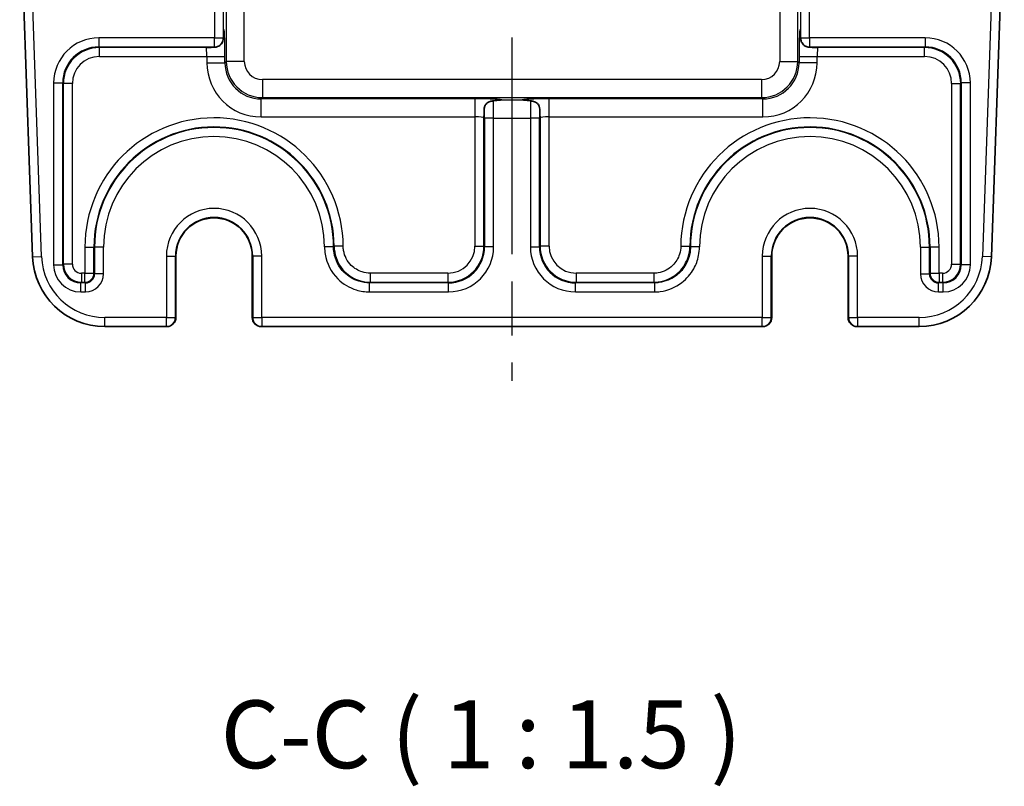
# Model space of a CAD drawing. Units: millimetres. Extents: x 14 to 1804, y 8 to 430.
# Drawn here: x 863 to 918, y 217 to 260 of the extents above; entities that cross this region are included whole.
import ezdxf

# ---------------------------------------------------------------- set-up
doc = ezdxf.new("R2010")
doc.units = ezdxf.units.MM
doc.linetypes.add('AM_ISO08W050', pattern=[18, 12, -1.5, 3, -1.5])
for name, color, linetype, lineweight in [('AM_7', 4, 'AM_ISO08W050', 25), ('Symbol (ISO)', 7, 'Continuous', 18), ('Visible (ISO)', 7, 'Continuous', 35), ('Visible Narrow (ISO)', 7, 'Continuous', 25)]:
    doc.layers.add(name, color=color, linetype=linetype, lineweight=lineweight)
doc.styles.add('Note Text (TK)', font='txt')

msp = doc.modelspace()

# ---------------------------------------------------------------- linework, layer by layer
at = {"layer": 'AM_7'}
msp.add_line((890.592, 330.794), (890.592, 239.794), dxfattribs=at)
at = {"layer": 'Visible (ISO)'}
for p, q in [((863.328, 267.159), (864.044, 246.654)), ((917.14, 246.654), (917.856, 267.159)), ((871.979, 246.694), (871.979, 243.294)), ((876.205, 243.294), (876.205, 246.694)), ((904.979, 246.694), (904.979, 243.294)), ((909.205, 243.294), (909.205, 246.694)), ((868.042, 242.794), (871.453, 242.794)), ((871.453, 242.794), (871.479, 242.794)), ((876.705, 242.794), (876.732, 242.794)), ((876.732, 242.794), (904.453, 242.794)), ((904.453, 242.794), (904.479, 242.794)), ((909.705, 242.794), (909.732, 242.794)), ((909.732, 242.794), (913.142, 242.794))]:
    msp.add_line(p, q, dxfattribs=at)
for centre, radius, start, end in [((874.092, 246.694), 2.113, 0, 180), ((907.092, 246.694), 2.113, 0, 180), ((868.042, 246.794), 4, 182, 270), ((913.142, 246.794), 4, 270, 358), ((871.479, 243.294), 0.5, 270, 0), ((876.705, 243.294), 0.5, 180, 270), ((904.479, 243.294), 0.5, 270, 0), ((909.705, 243.294), 0.5, 180, 270)]:
    msp.add_arc(centre, radius, start, end, dxfattribs=at)
for points, knots in [([(874.622, 259.062), (874.622, 259.062), (874.622, 259.062), (874.622, 259.058), (874.62, 259.046), (874.617, 259.006), (874.615, 258.975), (874.612, 258.901), (874.61, 258.857), (874.607, 258.798), (874.607, 258.788), (874.607, 258.777)], [1.8583088, 1.8583088, 1.8583088, 1.8583088, 1.8800795, 1.8800795, 2.002535, 2.002535, 2.1578897, 2.1578897, 2.3132443, 2.3132443, 2.3462758, 2.3462758, 2.3462758, 2.3462758]), ([(906.578, 258.777), (906.576, 258.827), (906.574, 258.872), (906.57, 258.951), (906.568, 258.985), (906.565, 259.038), (906.563, 259.056), (906.562, 259.062), (906.562, 259.062), (906.562, 259.062)], [3.9369095, 3.9369095, 3.9369095, 3.9369095, 4.0900408, 4.0900408, 4.2453955, 4.2453955, 4.4007501, 4.4007501, 4.4248765, 4.4248765, 4.4248765, 4.4248765]), ([(874.599, 258.678), (874.585, 258.593), (874.551, 258.512), (874.442, 258.373), (874.37, 258.319), (874.234, 258.266), (874.18, 258.257), (874.131, 258.255)], [0.00348856, 0.00348856, 0.00348856, 0.00348856, 0.03906366, 0.03906366, 0.07599647, 0.07599647, 0.10144671, 0.10144671, 0.10144671, 0.10144671]), ([(874.607, 258.777), (874.606, 258.77), (874.606, 258.764), (874.605, 258.748), (874.605, 258.739), (874.604, 258.719), (874.603, 258.708), (874.601, 258.691), (874.6, 258.684), (874.599, 258.678)], [0.00354441, 0.00354441, 0.00354441, 0.00354441, 0.00557704, 0.00557704, 0.00818484, 0.00818484, 0.01188363, 0.01188363, 0.01432561, 0.01432561, 0.01432561, 0.01432561]), ([(874.609, 258.875), (874.609, 258.872), (874.609, 258.869), (874.608, 258.837), (874.608, 258.807), (874.607, 258.777)], [-0.00089302, -0.00089302, -0.00089302, -0.00089302, 0, 0, 0.00948223, 0.00948223, 0.00948223, 0.00948223]), ([(906.578, 258.777), (906.577, 258.807), (906.576, 258.837), (906.575, 258.869), (906.575, 258.872), (906.575, 258.875)], [0, 0, 0, 0, 0.00948267, 0.00948267, 0.01037574, 0.01037574, 0.01037574, 0.01037574]), ([(906.585, 258.678), (906.583, 258.69), (906.582, 258.704), (906.58, 258.728), (906.579, 258.738), (906.578, 258.757), (906.578, 258.767), (906.578, 258.776), (906.578, 258.776), (906.578, 258.777)], [0.00815911, 0.00815911, 0.00815911, 0.00815911, 0.01324614, 0.01324614, 0.01637216, 0.01637216, 0.01964246, 0.01964246, 0.01982033, 0.01982033, 0.01982033, 0.01982033]), ([(907.053, 258.255), (907.019, 258.256), (906.981, 258.261), (906.866, 258.293), (906.794, 258.333), (906.702, 258.422), (906.675, 258.456), (906.621, 258.545), (906.599, 258.603), (906.587, 258.668), (906.586, 258.673), (906.585, 258.678)], [0.04948945, 0.04948945, 0.04948945, 0.04948945, 0.06300972, 0.06300972, 0.08909225, 0.08909225, 0.10241282, 0.10241282, 0.12136962, 0.12136962, 0.12299921, 0.12299921, 0.12299921, 0.12299921]), ([(874.131, 258.255), (874.071, 258.253), (874.007, 258.251), (873.846, 258.246), (873.754, 258.244), (873.648, 258.241), (873.647, 258.241), (873.646, 258.241)], [0.13411354, 0.13411354, 0.13411354, 0.13411354, 0.17043168, 0.17043168, 0.22233373, 0.22233373, 0.22298826, 0.22298826, 0.22298826, 0.22298826]), ([(907.539, 258.241), (907.537, 258.241), (907.536, 258.241), (907.425, 258.244), (907.315, 258.247), (907.155, 258.252), (907.103, 258.253), (907.053, 258.255)], [-0.0004946, -0.0004946, -0.0004946, -0.0004946, 0, 0, 0.04146104, 0.04146104, 0.06270581, 0.06270581, 0.06270581, 0.06270581]), ([(889.086, 254.991), (889.115, 255.066), (889.159, 255.114), (889.233, 255.18), (889.281, 255.208), (889.362, 255.243), (889.395, 255.254), (889.449, 255.269), (889.469, 255.274), (889.514, 255.283), (889.539, 255.287), (889.562, 255.29)], [0, 0, 0, 0, 0.0324473, 0.0324473, 0.0740632, 0.0740632, 0.0998827, 0.0998827, 0.114915, 0.114915, 0.1340512, 0.1340512, 0.1340512, 0.1340512]), ([(889.562, 255.29), (889.696, 255.31), (889.824, 255.324), (889.95, 255.328), (889.952, 255.328), (889.954, 255.328)], [0.00046834, 0.00046834, 0.00046834, 0.00046834, 0.04572383, 0.04572383, 0.04647925, 0.04647925, 0.04647925, 0.04647925]), ([(889.829, 255.321), (889.841, 255.322), (889.85, 255.323), (889.859, 255.324), (889.861, 255.324), (889.861, 255.324)], [-1.9962321, -1.9962321, -1.9962321, -1.9962321, -1.9113308, -1.9113308, -1.8583088, -1.8583088, -1.8583088, -1.8583088]), ([(891.231, 255.328), (891.233, 255.328), (891.235, 255.328), (891.36, 255.324), (891.489, 255.31), (891.622, 255.29)], [-0.00075587, -0.00075587, -0.00075587, -0.00075587, 0, 0, 0.04528202, 0.04528202, 0.04528202, 0.04528202]), ([(891.324, 255.324), (891.324, 255.324), (891.324, 255.324), (891.327, 255.324), (891.334, 255.323), (891.347, 255.322), (891.351, 255.321), (891.355, 255.321)], [1.8583088, 1.8583088, 1.8583088, 1.8583088, 1.8800795, 1.8800795, 1.9649807, 1.9649807, 1.9962321, 1.9962321, 1.9962321, 1.9962321]), ([(891.622, 255.29), (891.645, 255.287), (891.669, 255.283), (891.723, 255.272), (891.752, 255.265), (891.818, 255.245), (891.854, 255.231), (891.929, 255.193), (891.968, 255.167), (892.033, 255.105), (892.072, 255.059), (892.098, 254.991)], [0, 0, 0, 0, 0.00771853, 0.00771853, 0.01675738, 0.01675738, 0.02861836, 0.02861836, 0.04381678, 0.04381678, 0.05694106, 0.05694106, 0.05694106, 0.05694106]), ([(889.039, 254.348), (889.039, 254.349), (889.039, 254.35), (889.042, 254.461), (889.045, 254.572), (889.05, 254.731), (889.052, 254.783), (889.053, 254.833)], [-0.0004946, -0.0004946, -0.0004946, -0.0004946, 0, 0, 0.04146105, 0.04146105, 0.06270583, 0.06270583, 0.06270583, 0.06270583]), ([(889.053, 254.833), (889.055, 254.867), (889.06, 254.905), (889.075, 254.96), (889.08, 254.975), (889.086, 254.991)], [0.04948945, 0.04948945, 0.04948945, 0.04948945, 0.06300972, 0.06300972, 0.06843811, 0.06843811, 0.06843811, 0.06843811]), ([(892.131, 254.833), (892.133, 254.773), (892.135, 254.709), (892.14, 254.548), (892.142, 254.455), (892.145, 254.35), (892.145, 254.349), (892.145, 254.348)], [0.13411354, 0.13411354, 0.13411354, 0.13411354, 0.17043168, 0.17043168, 0.22233373, 0.22233373, 0.22298826, 0.22298826, 0.22298826, 0.22298826])]:
    msp.add_open_spline(points, degree=3, knots=knots, dxfattribs=at)
msp.add_open_spline([(892.098, 254.991), (892.12, 254.936), (892.129, 254.882), (892.131, 254.833)], degree=3, dxfattribs=at)
at = {"layer": 'Visible Narrow (ISO)'}
for p, q in [((864.544, 246.672), (863.828, 267.176)), ((917.356, 267.176), (916.64, 246.672)), ((875.767, 257.469), (875.767, 260.694)), ((905.417, 260.694), (905.417, 257.469)), ((874.109, 260.211), (874.109, 258.777)), ((874.609, 258.875), (874.609, 260.211)), ((874.768, 260.494), (874.768, 257.469)), ((906.416, 257.469), (906.416, 260.494)), ((906.575, 260.211), (906.575, 258.875)), ((907.075, 258.777), (907.075, 260.211)), ((874.109, 258.777), (867.708, 258.777)), ((867.708, 258.777), (867.708, 258.277)), ((874.109, 258.777), (874.607, 258.777)), ((874.109, 258.277), (874.109, 258.777)), ((906.578, 258.777), (907.075, 258.777)), ((907.075, 258.777), (907.075, 258.277)), ((913.477, 258.777), (907.075, 258.777)), ((913.477, 258.777), (913.477, 258.277)), ((867.708, 258.277), (874.109, 258.277)), ((867.744, 258.241), (867.708, 258.277)), ((873.646, 258.241), (867.744, 258.241)), ((867.744, 257.741), (867.744, 258.241)), ((874.109, 258.277), (874.131, 258.255)), ((907.053, 258.255), (907.075, 258.277)), ((907.075, 258.277), (913.477, 258.277)), ((913.44, 258.241), (907.539, 258.241)), ((913.477, 258.277), (913.44, 258.241)), ((913.44, 257.741), (913.44, 258.241)), ((867.744, 257.741), (873.696, 257.741)), ((873.696, 257.741), (874.696, 257.741)), ((873.696, 257.741), (873.696, 257.396)), ((873.696, 257.396), (874.696, 257.396)), ((874.696, 257.396), (874.696, 257.741)), ((874.768, 257.469), (874.696, 257.396)), ((875.767, 257.469), (874.768, 257.469)), ((905.417, 257.469), (906.416, 257.469)), ((906.489, 257.396), (906.416, 257.469)), ((906.489, 257.741), (907.488, 257.741)), ((906.489, 257.741), (906.489, 257.396)), ((907.488, 257.396), (906.489, 257.396)), ((907.488, 257.396), (907.488, 257.741)), ((907.488, 257.741), (913.44, 257.741)), ((876.767, 256.469), (876.767, 255.47)), ((904.418, 256.469), (876.767, 256.469)), ((904.418, 256.469), (904.418, 255.47)), ((865.209, 256.278), (865.209, 246.21)), ((865.209, 256.278), (865.709, 256.278)), ((865.709, 246.21), (865.709, 256.278)), ((865.709, 256.278), (865.745, 256.242)), ((866.245, 256.242), (865.745, 256.242)), ((865.745, 256.242), (865.745, 246.246)), ((866.245, 246.246), (866.245, 256.242)), ((914.939, 256.242), (914.939, 246.246)), ((914.939, 256.242), (915.439, 256.242)), ((915.439, 256.242), (915.475, 256.278)), ((915.439, 246.246), (915.439, 256.242)), ((915.975, 256.278), (915.475, 256.278)), ((915.475, 256.278), (915.475, 246.21)), ((915.975, 246.21), (915.975, 256.278)), ((876.694, 255.397), (876.767, 255.47)), ((888.539, 255.397), (876.694, 255.397)), ((876.694, 254.398), (876.694, 255.397)), ((876.767, 255.47), (904.418, 255.47)), ((888.539, 255.397), (888.539, 254.398)), ((891.231, 255.328), (889.954, 255.328)), ((892.645, 254.398), (892.645, 255.397)), ((904.49, 255.397), (892.645, 255.397)), ((904.418, 255.47), (904.49, 255.397)), ((904.49, 254.398), (904.49, 255.397)), ((889.053, 254.833), (889.058, 254.828)), ((892.126, 254.828), (892.131, 254.833)), ((876.694, 254.398), (888.539, 254.398)), ((888.539, 254.398), (888.539, 247.246)), ((889.039, 247.246), (889.039, 254.348)), ((889.575, 254.328), (889.075, 254.328)), ((889.075, 254.328), (889.075, 247.21)), ((889.575, 254.328), (891.609, 254.328)), ((889.575, 247.21), (889.575, 254.328)), ((892.109, 254.328), (891.609, 254.328)), ((891.609, 254.328), (891.609, 247.21)), ((892.109, 247.21), (892.109, 254.328)), ((892.145, 254.348), (892.145, 247.246)), ((892.645, 254.398), (904.49, 254.398)), ((892.645, 247.246), (892.645, 254.398)), ((866.939, 247.194), (866.939, 245.747)), ((866.939, 247.194), (867.439, 247.194)), ((867.439, 245.747), (867.439, 247.194)), ((867.475, 247.194), (867.439, 247.194)), ((867.975, 247.194), (867.475, 247.194)), ((867.475, 247.194), (867.475, 245.71)), ((867.975, 245.71), (867.975, 247.194)), ((880.709, 247.206), (880.209, 247.205)), ((881.245, 247.237), (880.745, 247.234)), ((888.539, 247.246), (889.039, 247.246)), ((889.075, 247.21), (889.039, 247.246)), ((889.575, 247.21), (889.075, 247.21)), ((891.609, 247.21), (892.109, 247.21)), ((892.145, 247.246), (892.109, 247.21)), ((892.645, 247.246), (892.145, 247.246)), ((899.94, 247.237), (900.439, 247.234)), ((900.975, 247.205), (900.475, 247.206)), ((913.209, 247.194), (913.209, 245.71)), ((913.209, 247.194), (913.709, 247.194)), ((913.709, 245.71), (913.709, 247.194)), ((913.709, 247.194), (913.745, 247.194)), ((914.245, 247.194), (913.745, 247.194)), ((913.745, 247.194), (913.745, 245.747)), ((914.245, 245.747), (914.245, 247.194)), ((864.044, 246.654), (864.544, 246.672)), ((871.453, 246.694), (871.453, 243.294)), ((871.453, 246.694), (871.953, 246.694)), ((871.953, 243.294), (871.953, 246.694)), ((871.979, 246.694), (871.953, 246.694)), ((871.979, 246.694), (871.979, 246.694)), ((871.979, 246.694), (871.979, 243.294)), ((876.205, 246.694), (876.206, 246.694)), ((876.206, 243.294), (876.206, 246.694)), ((876.206, 246.694), (876.232, 246.694)), ((876.232, 246.694), (876.232, 243.294)), ((876.732, 246.694), (876.232, 246.694)), ((876.732, 243.294), (876.732, 246.694)), ((904.453, 246.694), (904.453, 243.294)), ((904.453, 246.694), (904.953, 246.694)), ((904.953, 243.294), (904.953, 246.694)), ((904.979, 246.694), (904.953, 246.694)), ((904.979, 246.694), (904.979, 246.694)), ((904.979, 246.694), (904.979, 243.294)), ((909.205, 246.694), (909.206, 246.694)), ((909.206, 243.294), (909.206, 246.694)), ((909.206, 246.694), (909.232, 246.694)), ((909.232, 246.694), (909.232, 243.294)), ((909.732, 246.694), (909.232, 246.694)), ((909.732, 243.294), (909.732, 246.694)), ((917.14, 246.654), (916.64, 246.672)), ((865.209, 246.21), (865.709, 246.21)), ((865.745, 246.246), (865.709, 246.21)), ((866.245, 246.246), (865.745, 246.246)), ((914.939, 246.246), (915.439, 246.246)), ((915.475, 246.21), (915.439, 246.246)), ((915.975, 246.21), (915.475, 246.21)), ((866.939, 245.747), (866.745, 245.747)), ((866.745, 245.747), (866.745, 245.247)), ((866.939, 245.247), (866.939, 245.747)), ((866.939, 245.747), (867.439, 245.747)), ((867.475, 245.71), (867.439, 245.747)), ((867.975, 245.71), (867.475, 245.71)), ((887.04, 245.747), (882.744, 245.747)), ((882.744, 245.747), (882.744, 245.247)), ((887.04, 245.747), (887.04, 245.247)), ((898.441, 245.747), (894.144, 245.747)), ((894.144, 245.747), (894.144, 245.247)), ((898.441, 245.747), (898.441, 245.247)), ((913.209, 245.71), (913.709, 245.71)), ((913.745, 245.747), (913.709, 245.71)), ((913.745, 245.747), (914.245, 245.747)), ((914.44, 245.747), (914.245, 245.747)), ((914.245, 245.747), (914.245, 245.247)), ((914.44, 245.747), (914.44, 245.247)), ((866.708, 245.211), (866.745, 245.247)), ((866.708, 244.711), (866.708, 245.211)), ((866.976, 245.211), (866.708, 245.211)), ((866.745, 245.247), (866.939, 245.247)), ((866.939, 245.247), (866.976, 245.211)), ((866.976, 244.711), (866.976, 245.211)), ((882.708, 244.711), (882.708, 245.211)), ((887.077, 245.211), (882.708, 245.211)), ((882.744, 245.247), (887.04, 245.247)), ((887.04, 245.247), (887.077, 245.211)), ((887.077, 244.711), (887.077, 245.211)), ((894.108, 245.211), (894.144, 245.247)), ((898.477, 245.211), (894.108, 245.211)), ((894.108, 244.711), (894.108, 245.211)), ((894.144, 245.247), (898.441, 245.247)), ((898.477, 245.211), (898.477, 244.711)), ((914.209, 245.211), (914.245, 245.247)), ((914.209, 244.711), (914.209, 245.211)), ((914.476, 245.211), (914.209, 245.211)), ((914.245, 245.247), (914.44, 245.247)), ((914.44, 245.247), (914.476, 245.211)), ((914.476, 244.711), (914.476, 245.211)), ((866.708, 244.711), (866.976, 244.711)), ((882.708, 244.711), (887.077, 244.711)), ((894.108, 244.711), (898.477, 244.711)), ((914.209, 244.711), (914.476, 244.711)), ((871.453, 243.294), (868.042, 243.294)), ((868.042, 242.794), (868.042, 243.294)), ((871.453, 243.294), (871.953, 243.294)), ((871.453, 242.794), (871.453, 243.294)), ((871.979, 243.294), (871.953, 243.294)), ((871.979, 243.294), (871.979, 243.294)), ((876.206, 243.294), (876.205, 243.294)), ((876.232, 243.294), (876.206, 243.294)), ((876.232, 243.294), (876.732, 243.294)), ((904.453, 243.294), (876.732, 243.294)), ((876.732, 243.294), (876.732, 242.794)), ((904.453, 242.794), (904.453, 243.294)), ((904.453, 243.294), (904.953, 243.294)), ((904.979, 243.294), (904.953, 243.294)), ((904.979, 243.294), (904.979, 243.294)), ((909.206, 243.294), (909.205, 243.294)), ((909.232, 243.294), (909.206, 243.294)), ((909.232, 243.294), (909.732, 243.294)), ((913.142, 243.294), (909.732, 243.294)), ((909.732, 243.294), (909.732, 242.794)), ((913.142, 242.794), (913.142, 243.294))]:
    msp.add_line(p, q, dxfattribs=at)
for centre, radius, start, end in [((874.092, 247.194), 7.153, 0.3429, 180), ((907.092, 247.194), 7.153, 0, 179.6571), ((874.092, 247.194), 6.653, 0.3429, 180), ((874.092, 247.194), 6.617, 0.104, 180), ((907.092, 247.194), 6.653, 0, 179.6571), ((907.092, 247.194), 6.617, 0, 179.896), ((874.092, 247.194), 6.117, 0.104, 180), ((907.092, 247.194), 6.117, 0, 179.896), ((874.092, 246.694), 2.639, 0, 180), ((907.092, 246.694), 2.639, 0, 180), ((874.092, 246.694), 2.14, 0, 180), ((874.092, 246.694), 2.113, 0, 180), ((907.092, 246.694), 2.14, 0, 180), ((907.092, 246.694), 2.113, 0, 180), ((868.042, 246.794), 3.5, 182, 270), ((913.142, 246.794), 3.5, 270, 358)]:
    msp.add_arc(centre, radius, start, end, dxfattribs=at)
for centre, major_axis, ratio, start_param, end_param in [((874.643, 257.741), (0, 1.5), 0.034921, 4.712389, 6.997412), ((906.541, 257.741), (0, -1.5), 0.034921, 2.427366, 4.712389), ((867.711, 256.275), (-1.77, 1.77), 0.998783, 5.498396, 7.067974), ((874.109, 258.777), (0.354, 0.354), 0.998783, 3.9276, 5.298499), ((907.075, 258.777), (0.354, -0.354), 0.998783, 4.126279, 5.497178), ((913.473, 256.275), (1.77, 1.77), 0.998783, 5.498396, 7.067974), ((867.711, 256.275), (-1.417, 1.417), 0.998176, 5.498396, 7.067974), ((867.746, 256.24), (-1.415, 1.415), 0.999391, 5.498396, 7.067974), ((873.644, 257.741), (0, -0.5), 0.104762, 1.570796, 3.106686), ((907.54, 257.741), (0, 0.5), 0.104762, 0.034907, 1.570796), ((913.439, 256.24), (1.415, 1.415), 0.999391, 5.498396, 7.067974), ((913.473, 256.275), (1.417, 1.417), 0.998176, 5.498396, 7.067974), ((867.746, 256.24), (-1.062, 1.062), 0.998783, 5.498396, 7.067974), ((876.698, 257.4), (-2.124, -2.124), 0.998783, 5.498396, 7.067974), ((876.698, 257.4), (-1.418, -1.418), 0.997569, 5.498396, 7.067974), ((876.768, 257.47), (-1.414, -1.414), 0.999999, 5.498396, 7.067974), ((876.768, 257.47), (-0.708, -0.708), 0.998783, 5.498396, 7.067974), ((904.416, 257.47), (1.414, -1.414), 0.999999, 5.498396, 7.067974), ((904.416, 257.47), (0.708, -0.708), 0.998783, 5.498396, 7.067974), ((904.486, 257.4), (2.124, -2.124), 0.998783, 5.498396, 7.067974), ((904.486, 257.4), (1.418, -1.418), 0.997569, 5.498396, 7.067974), ((913.439, 256.24), (1.062, 1.062), 0.998783, 5.498396, 7.067974), ((888.539, 255.345), (-1.5, 0), 0.034921, 2.801756, 4.712389), ((889.558, 254.328), (0, 1), 0.01746, 4.712389, 6.007414), ((892.645, 255.345), (-1.5, 0), 0.034921, 4.712389, 6.623022), ((891.627, 254.328), (0, -1), 0.01746, 3.417364, 4.712389), ((889.558, 254.828), (-0.354, -0.354), 0.998783, 5.165723, 5.497178), ((889.058, 254.328), (0, -0.5), 0.034921, 1.570796, 3.106686), ((891.626, 254.828), (-0.354, 0.354), 0.998783, 3.9276, 4.259055), ((892.126, 254.328), (0, 0.5), 0.034921, 0.034907, 1.570796), ((888.539, 254.346), (0.5, 0), 0.104762, 0.034907, 1.570796), ((892.645, 254.346), (0.5, 0), 0.104762, 1.570796, 3.106686), ((887.039, 247.248), (1.062, -1.062), 0.998783, 5.498396, 7.067974), ((887.039, 247.248), (1.415, -1.415), 0.999391, 5.498396, 7.067974), ((887.073, 247.213), (1.77, -1.77), 0.998783, 5.498396, 7.067974), ((887.073, 247.213), (1.417, -1.417), 0.998176, 5.498396, 7.067974), ((894.111, 247.213), (-1.77, -1.77), 0.998783, 5.498396, 7.067974), ((894.111, 247.213), (-1.417, -1.417), 0.998176, 5.498396, 7.067974), ((894.146, 247.248), (-1.415, -1.415), 0.999391, 5.498396, 7.067974), ((894.146, 247.248), (-1.062, -1.062), 0.998783, 5.498396, 7.067974), ((866.71, 246.212), (-1.062, -1.062), 0.998783, 5.498396, 7.067974), ((866.71, 246.212), (-0.709, -0.709), 0.997569, 5.498396, 7.067974), ((866.745, 246.247), (-0.707, -0.707), 0.999999, 5.498396, 7.067974), ((866.745, 246.247), (-0.354, -0.354), 0.998783, 5.498396, 7.067974), ((914.439, 246.247), (0.354, -0.354), 0.998783, 5.498396, 7.067974), ((914.439, 246.247), (0.707, -0.707), 0.999999, 5.498396, 7.067974), ((914.474, 246.212), (1.062, -1.062), 0.998783, 5.498396, 7.067974), ((914.474, 246.212), (0.709, -0.709), 0.997569, 5.498396, 7.067974), ((866.939, 245.747), (0.354, 0.354), 0.998783, 3.9276, 5.497178), ((866.974, 245.712), (0.708, -0.708), 0.998783, 5.498396, 7.067974), ((866.974, 245.712), (0.355, -0.355), 0.996359, 5.498396, 7.067974), ((914.21, 245.712), (-0.708, -0.708), 0.998783, 5.498396, 7.067974), ((914.21, 245.712), (-0.355, -0.355), 0.996359, 5.498396, 7.067974), ((914.245, 245.747), (0.354, -0.354), 0.998783, 3.9276, 5.497178), ((871.453, 243.294), (0, -0.5), 0.999657, 0, 1.570796), ((871.479, 243.294), (0, -0.5), 0.999657, 0, 1.570796), ((876.705, 243.294), (0, -0.5), 0.999657, 4.712389, 6.283185), ((876.732, 243.294), (0, -0.5), 0.999657, 4.712389, 6.283185), ((904.453, 243.294), (0, -0.5), 0.999657, 0, 1.570796), ((904.479, 243.294), (0, -0.5), 0.999657, 0, 1.570796), ((909.705, 243.294), (0, -0.5), 0.999657, 4.712389, 6.283185), ((909.732, 243.294), (0, -0.5), 0.999657, 4.712389, 6.283185)]:
    msp.add_ellipse(centre, major_axis=major_axis, ratio=ratio, start_param=start_param, end_param=end_param, dxfattribs=at)
for points, knots in [([(880.209, 247.205), (880.21, 247.069), (880.221, 246.933), (880.329, 246.286), (880.579, 245.801), (881.233, 245.153), (881.586, 244.941), (882.207, 244.749), (882.458, 244.711), (882.708, 244.711)], [0, 0, 0, 0, 0.0407976, 0.0407976, 0.1968917, 0.1968917, 0.3169641, 0.3169641, 0.3920093, 0.3920093, 0.3920093, 0.3920093]), ([(882.708, 245.211), (882.508, 245.211), (882.307, 245.241), (881.81, 245.395), (881.528, 245.564), (881.005, 246.083), (880.804, 246.47), (880.718, 246.988), (880.709, 247.097), (880.709, 247.206)], [-0.3920093, -0.3920093, -0.3920093, -0.3920093, -0.3169641, -0.3169641, -0.1968917, -0.1968917, -0.0407976, -0.0407976, 0, 0, 0, 0]), ([(880.745, 247.234), (880.746, 247.128), (880.755, 247.022), (880.841, 246.507), (881.041, 246.119), (881.564, 245.601), (881.847, 245.431), (882.344, 245.277), (882.544, 245.247), (882.744, 245.247)], [0, 0, 0, 0, 0.023855, 0.023855, 0.1175106, 0.1175106, 0.1895533, 0.1895533, 0.23458, 0.23458, 0.23458, 0.23458]), ([(882.744, 245.747), (882.594, 245.747), (882.444, 245.769), (882.071, 245.885), (881.859, 246.012), (881.467, 246.401), (881.316, 246.691), (881.252, 247.078), (881.245, 247.157), (881.245, 247.237)], [-0.23458, -0.23458, -0.23458, -0.23458, -0.1895533, -0.1895533, -0.1175106, -0.1175106, -0.023855, -0.023855, 0, 0, 0, 0]), ([(899.94, 247.237), (899.939, 247.087), (899.915, 246.937), (899.797, 246.565), (899.669, 246.354), (899.278, 245.964), (898.986, 245.815), (898.6, 245.753), (898.52, 245.747), (898.441, 245.747)], [-0.23458, -0.23458, -0.23458, -0.23458, -0.1895533, -0.1895533, -0.1175106, -0.1175106, -0.023855, -0.023855, 0, 0, 0, 0]), ([(898.441, 245.247), (898.547, 245.247), (898.653, 245.255), (899.168, 245.338), (899.557, 245.536), (900.078, 246.056), (900.25, 246.338), (900.407, 246.834), (900.438, 247.034), (900.439, 247.234)], [0, 0, 0, 0, 0.023855, 0.023855, 0.1175106, 0.1175106, 0.1895533, 0.1895533, 0.23458, 0.23458, 0.23458, 0.23458]), ([(900.475, 247.206), (900.475, 247.076), (900.462, 246.946), (900.396, 246.614), (900.324, 246.417), (900.09, 245.999), (899.91, 245.79), (899.417, 245.411), (899.081, 245.272), (898.648, 245.216), (898.562, 245.211), (898.477, 245.211)], [0, 0, 0, 0, 0.0487476, 0.0487476, 0.1267439, 0.1267439, 0.228139, 0.228139, 0.3599526, 0.3599526, 0.3920093, 0.3920093, 0.3920093, 0.3920093]), ([(898.477, 244.711), (898.583, 244.711), (898.69, 244.718), (899.232, 244.788), (899.652, 244.961), (900.268, 245.435), (900.494, 245.697), (900.785, 246.219), (900.876, 246.466), (900.959, 246.88), (900.975, 247.043), (900.975, 247.205)], [-0.3920093, -0.3920093, -0.3920093, -0.3920093, -0.3599526, -0.3599526, -0.228139, -0.228139, -0.1267439, -0.1267439, -0.0487476, -0.0487476, 0, 0, 0, 0])]:
    msp.add_open_spline(points, degree=3, knots=knots, dxfattribs=at)
for points in [[(880.745, 247.234), (880.733, 247.224), (880.721, 247.215), (880.709, 247.206)], [(900.475, 247.206), (900.463, 247.215), (900.451, 247.224), (900.439, 247.234)], [(882.708, 245.211), (882.72, 245.223), (882.732, 245.235), (882.744, 245.247)], [(898.441, 245.247), (898.453, 245.235), (898.465, 245.223), (898.477, 245.211)]]:
    msp.add_open_spline(points, degree=3, dxfattribs=at)

# ---------------------------------------------------------------- texts
at = {"layer": 'Symbol (ISO)', "color": 7, "insert": (874.459, 217.172), "char_height": 3.75, "attachment_point": 7, "style": 'Note Text (TK)'}
msp.add_mtext('C-C ( 1 : 1.5 )', dxfattribs=at)

doc.saveas('drawing.dxf')
